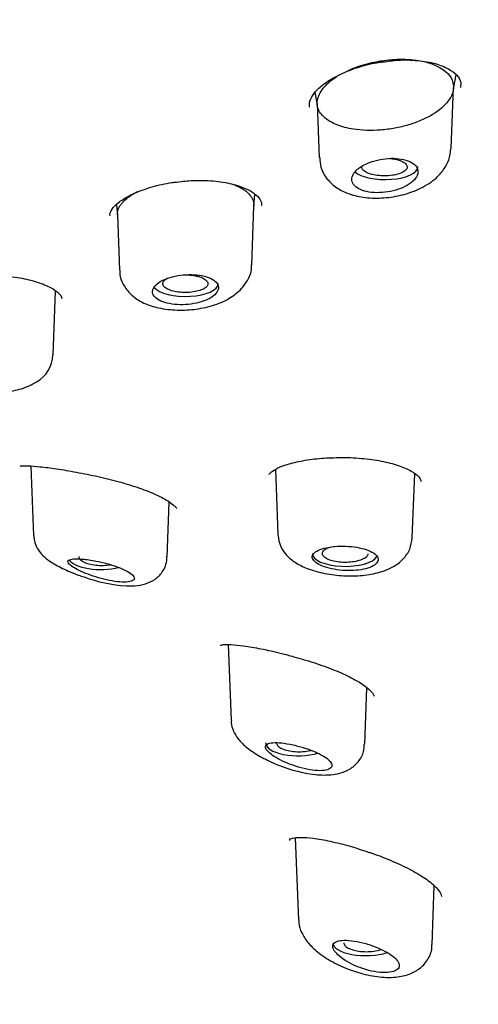
# Model space of a CAD drawing. Units: millimetres. Extents: x -18 to 557, y -18 to 508.
# Drawn here: x 181 to 191, y 461 to 481 of the extents above; entities that cross this region are included whole.
import ezdxf

# ---------------------------------------------------------------- set-up
doc = ezdxf.new("R2010")
doc.units = ezdxf.units.MM
for name, color, linetype in [('$DDT_AUDIT_GENERATED_(10E)', 7, 'Continuous'), ('$DDT_AUDIT_GENERATED_(277)', 7, 'Continuous'), ('$DDT_AUDIT_GENERATED_(77)', 7, 'Continuous'), ('$DDT_AUDIT_GENERATED_(8C)', 7, 'Continuous'), ('Default', 7, 'Continuous')]:
    doc.layers.add(name, color=color, linetype=linetype)

# ---------------------------------------------------------------- blocks, each defined once
blk = doc.blocks.new('SE1')
at = {"layer": '$DDT_AUDIT_GENERATED_(10E)', "color": 7, "linetype": 'Continuous'}
for p, q in [((190.027, 479.413), (190.082, 479.697)), ((187.279, 479.343), (187.326, 479.096)), ((189.983, 478.232), (190.029, 479.441)), ((187.325, 479.123), (187.366, 478.046)), ((186.07, 477.079), (186.088, 477.324)), ((183.344, 477.115), (183.359, 476.908)), ((186.026, 475.917), (186.07, 477.085)), ((183.359, 476.912), (183.4, 475.817)), ((182.085, 474.135), (182.133, 475.4)), ((181.643, 471.925), (181.695, 470.545)), ((186.494, 471.86), (186.543, 470.566)), ((189.212, 470.503), (189.26, 471.77)), ((184.347, 470.117), (184.388, 471.212)), ((185.558, 468.379), (185.615, 466.877)), ((188.267, 466.399), (188.31, 467.522)), ((186.89, 464.539), (186.952, 462.914)), ((189.604, 462.422), (189.649, 463.586))]:
    blk.add_line(p, q, dxfattribs=at)
for centre, radius, start, end in [((189.282, 478.231), 0.692, 322.7694, 359.7369), ((181.443, 474.144), 0.633, 299.8208, 358.9702), ((183.716, 472.469), 2.929, 249.639, 266.5016), ((187.63, 468.651), 2.874, 245.9867, 262.0583)]:
    blk.add_arc(centre, radius, start, end, dxfattribs=at)
for centre, start_param, end_param in [((188.671, 477.868), 3.537487, 6.283185), ((188.671, 477.868), 0, 0.014824), ((184.711, 475.547), 3.436951, 6.283185), ((184.711, 475.547), 0, 0.014824), ((187.879, 470.186), 3.126769, 6.067066), ((183.029, 470.123), 3.380411, 5.284271), ((186.95, 466.425), 3.126769, 5.354675), ((188.288, 462.455), 3.126769, 5.420156)]:
    blk.add_ellipse(centre, major_axis=(0.65, 0), ratio=0.390732, start_param=start_param, end_param=end_param, dxfattribs=at)
for points, knots in [([(187.932, 479.778), (187.967, 479.794), (188.003, 479.809), (188.155, 479.869), (188.28, 479.908), (188.518, 479.962), (188.628, 479.979), (188.849, 480.002), (188.96, 480.006), (189.172, 479.999), (189.275, 479.989), (189.466, 479.954), (189.554, 479.93), (189.824, 479.824), (189.953, 479.714), (190.029, 479.521), (190.035, 479.453), (190.008, 479.315), (189.975, 479.244), (189.853, 479.079), (189.745, 478.985), (189.543, 478.863), (189.468, 478.825), (189.31, 478.757), (189.226, 478.726), (189.048, 478.673), (188.957, 478.652), (188.772, 478.617), (188.677, 478.605), (188.395, 478.583), (188.209, 478.589), (187.925, 478.634), (187.815, 478.662), (187.611, 478.742), (187.519, 478.797), (187.387, 478.924), (187.345, 478.996), (187.317, 479.147), (187.329, 479.228), (187.405, 479.387), (187.469, 479.468), (187.601, 479.583), (187.655, 479.623), (187.715, 479.661)], [0.0329997, 0.0329997, 0.0329997, 0.0329997, 0.0478881, 0.0478881, 0.0947021, 0.0947021, 0.1337498, 0.1337498, 0.1727975, 0.1727975, 0.2118453, 0.2118453, 0.250893, 0.250893, 0.3446265, 0.3446265, 0.3915184, 0.3915184, 0.4384143, 0.4384143, 0.5048283, 0.5048283, 0.5380352, 0.5380352, 0.5712422, 0.5712422, 0.6044492, 0.6044492, 0.6376562, 0.6376562, 0.7040701, 0.7040701, 0.7509572, 0.7509572, 0.8056407, 0.8056407, 0.8603241, 0.8603241, 0.9150076, 0.9150076, 0.969691, 0.969691, 0.9998925, 0.9998925, 0.9998925, 0.9998925]), ([(187.377, 478.05), (187.379, 477.98), (187.387, 477.835), (187.514, 477.616), (187.711, 477.44), (187.966, 477.316), (188.281, 477.247), (188.649, 477.24), (189.032, 477.304), (189.392, 477.435), (189.668, 477.612), (189.784, 477.751), (189.833, 477.812)], [0, 0, 0, 0, 0.064962, 0.15702, 0.245848, 0.340334, 0.448445, 0.564118, 0.679684, 0.798275, 0.924618, 1, 1, 1, 1]), ([(188.207, 477.877), (188.154, 477.844), (188.109, 477.808), (188.077, 477.77), (188.044, 477.732), (188.023, 477.693), (188.015, 477.654), (188.007, 477.616), (188.012, 477.578), (188.029, 477.544), (188.047, 477.509), (188.076, 477.478), (188.116, 477.451), (188.156, 477.425), (188.206, 477.402), (188.264, 477.386), (188.321, 477.37), (188.386, 477.36), (188.455, 477.356), (188.523, 477.351), (188.596, 477.354), (188.669, 477.362), (188.741, 477.37), (188.815, 477.385), (188.884, 477.405), (188.953, 477.425), (189.019, 477.451), (189.077, 477.481), (189.135, 477.511), (189.186, 477.546), (189.225, 477.582), (189.265, 477.619), (189.294, 477.659), (189.309, 477.698), (189.325, 477.737), (189.329, 477.776), (189.319, 477.813), (189.31, 477.849), (189.287, 477.884), (189.254, 477.913), (189.221, 477.943), (189.176, 477.968), (189.123, 477.988), (189.071, 478.007), (189.01, 478.021), (188.944, 478.029), (188.879, 478.037), (188.807, 478.038), (188.736, 478.034), (188.663, 478.029), (188.589, 478.018), (188.519, 478.001), (188.447, 477.984), (188.378, 477.961), (188.316, 477.934), (188.277, 477.917), (188.24, 477.897), (188.207, 477.877)], [0, 0, 0, 0, 0.054758, 0.054758, 0.054758, 0.109541, 0.109541, 0.109541, 0.163898, 0.163898, 0.163898, 0.21746, 0.21746, 0.21746, 0.270317, 0.270317, 0.270317, 0.322843, 0.322843, 0.322843, 0.375523, 0.375523, 0.375523, 0.428776, 0.428776, 0.428776, 0.48281, 0.48281, 0.48281, 0.537518, 0.537518, 0.537518, 0.59249, 0.59249, 0.59249, 0.647158, 0.647158, 0.647158, 0.701062, 0.701062, 0.701062, 0.754102, 0.754102, 0.754102, 0.806588, 0.806588, 0.806588, 0.859076, 0.859076, 0.859076, 0.912109, 0.912109, 0.912109, 0.965979, 0.965979, 0.965979, 1, 1, 1, 1]), ([(188.944, 478), (188.983, 477.988), (189.017, 477.973), (189.043, 477.956), (189.07, 477.94), (189.089, 477.921), (189.1, 477.902), (189.11, 477.883), (189.113, 477.863), (189.107, 477.844), (189.101, 477.824), (189.087, 477.805), (189.065, 477.787), (189.042, 477.769), (189.012, 477.753), (188.976, 477.739), (188.94, 477.725), (188.897, 477.713), (188.851, 477.704), (188.805, 477.696), (188.755, 477.69), (188.704, 477.688), (188.653, 477.686), (188.601, 477.687), (188.552, 477.692), (188.503, 477.696), (188.455, 477.704), (188.413, 477.715), (188.371, 477.726), (188.333, 477.739), (188.302, 477.755), (188.272, 477.77), (188.247, 477.788), (188.232, 477.806), (188.216, 477.825), (188.208, 477.845), (188.208, 477.864), (188.209, 477.87), (188.21, 477.876), (188.211, 477.882)], [0, 0, 0, 0, 0.0531704, 0.0531704, 0.0531704, 0.1063365, 0.1063365, 0.1063365, 0.1596191, 0.1596191, 0.1596191, 0.2132026, 0.2132026, 0.2132026, 0.2671486, 0.2671486, 0.2671486, 0.3213785, 0.3213785, 0.3213785, 0.3756505, 0.3756505, 0.3756505, 0.4296516, 0.4296516, 0.4296516, 0.4832773, 0.4832773, 0.4832773, 0.5365716, 0.5365716, 0.5365716, 0.5897188, 0.5897188, 0.5897188, 0.6429751, 0.6429751, 0.6429751, 0.6594715, 0.6594715, 0.6594715, 0.6594715]), ([(188.762, 478.035), (188.797, 478.032), (188.832, 478.027), (188.864, 478.021), (188.893, 478.015), (188.92, 478.008), (188.944, 478)], [0.92805828, 0.92805828, 0.92805828, 0.92805828, 0.96656888, 0.96656888, 0.96656888, 1, 1, 1, 1]), ([(183.359, 476.913), (183.358, 476.921), (183.359, 476.945), (183.365, 476.989), (183.382, 477.039), (183.409, 477.09), (183.445, 477.141), (183.504, 477.207), (183.582, 477.27), (183.675, 477.332), (183.726, 477.361), (183.753, 477.375)], [0.8726605, 0.8726605, 0.8726605, 0.8726605, 0.8791468, 0.8925069, 0.9059385, 0.919421, 0.932798, 0.9461571, 0.9730667, 0.9865138, 1, 1, 1, 1]), ([(185.672, 477.514), (185.701, 477.502), (185.759, 477.476), (185.864, 477.423), (185.95, 477.356), (186.011, 477.278), (186.056, 477.209), (186.071, 477.139), (186.07, 477.091), (186.07, 477.086)], [0.2503266, 0.2503266, 0.2503266, 0.2503266, 0.2649142, 0.2806013, 0.3116767, 0.327381, 0.3429939, 0.3741834, 0.3780711, 0.3780711, 0.3780711, 0.3780711]), ([(183.41, 475.818), (183.408, 475.794), (183.398, 475.689), (183.482, 475.497), (183.641, 475.305), (183.86, 475.163), (184.144, 475.063), (184.495, 475.014), (184.882, 475.026), (185.255, 475.103), (185.586, 475.239), (185.74, 475.373), (185.823, 475.448)], [0, 0, 0, 0, 0.023206, 0.117059, 0.204057, 0.294773, 0.401736, 0.522714, 0.641891, 0.762285, 0.888072, 1, 1, 1, 1]), ([(185.823, 475.448), (185.875, 475.512), (185.961, 475.629), (186.034, 475.814), (186.021, 475.907), (186.02, 475.92)], [0, 0, 0, 0, 0.441055, 0.933811, 1, 1, 1, 1]), ([(184.248, 475.608), (184.196, 475.581), (184.152, 475.55), (184.12, 475.519), (184.088, 475.487), (184.067, 475.453), (184.059, 475.42), (184.051, 475.387), (184.055, 475.353), (184.072, 475.322), (184.088, 475.291), (184.117, 475.262), (184.157, 475.236), (184.196, 475.211), (184.246, 475.189), (184.303, 475.172), (184.361, 475.155), (184.426, 475.142), (184.495, 475.135), (184.564, 475.128), (184.638, 475.127), (184.711, 475.131), (184.784, 475.136), (184.858, 475.145), (184.927, 475.16), (184.996, 475.175), (185.062, 475.196), (185.119, 475.22), (185.176, 475.244), (185.227, 475.273), (185.265, 475.304), (185.304, 475.335), (185.333, 475.369), (185.349, 475.402), (185.365, 475.436), (185.368, 475.471), (185.359, 475.504), (185.35, 475.537), (185.329, 475.569), (185.296, 475.597), (185.264, 475.624), (185.219, 475.649), (185.167, 475.669), (185.115, 475.689), (185.053, 475.705), (184.987, 475.714), (184.921, 475.724), (184.849, 475.728), (184.777, 475.727), (184.704, 475.725), (184.629, 475.718), (184.558, 475.706), (184.487, 475.693), (184.418, 475.675), (184.356, 475.654), (184.317, 475.64), (184.281, 475.624), (184.248, 475.608)], [0, 0, 0, 0, 0.053965, 0.053965, 0.053965, 0.107937, 0.107937, 0.107937, 0.16178, 0.16178, 0.16178, 0.215422, 0.215422, 0.215422, 0.268906, 0.268906, 0.268906, 0.32232, 0.32232, 0.32232, 0.375764, 0.375764, 0.375764, 0.429331, 0.429331, 0.429331, 0.483088, 0.483088, 0.483088, 0.537037, 0.537037, 0.537037, 0.591094, 0.591094, 0.591094, 0.645101, 0.645101, 0.645101, 0.698896, 0.698896, 0.698896, 0.752418, 0.752418, 0.752418, 0.805747, 0.805747, 0.805747, 0.859073, 0.859073, 0.859073, 0.912584, 0.912584, 0.912584, 0.966368, 0.966368, 0.966368, 1, 1, 1, 1]), ([(184.991, 475.683), (185.03, 475.67), (185.064, 475.655), (185.09, 475.639), (185.117, 475.622), (185.136, 475.603), (185.147, 475.584), (185.158, 475.565), (185.16, 475.545), (185.154, 475.526), (185.148, 475.506), (185.134, 475.487), (185.112, 475.469), (185.089, 475.452), (185.059, 475.435), (185.023, 475.422), (184.988, 475.408), (184.945, 475.396), (184.9, 475.388), (184.854, 475.379), (184.804, 475.374), (184.754, 475.372), (184.704, 475.37), (184.652, 475.371), (184.604, 475.376), (184.555, 475.38), (184.507, 475.388), (184.465, 475.399), (184.423, 475.41), (184.385, 475.423), (184.354, 475.439), (184.324, 475.454), (184.299, 475.472), (184.283, 475.491), (184.268, 475.509), (184.26, 475.529), (184.26, 475.549), (184.261, 475.568), (184.27, 475.588), (184.288, 475.607), (184.304, 475.624), (184.327, 475.64), (184.356, 475.654)], [0, 0, 0, 0, 0.0535629, 0.0535629, 0.0535629, 0.1071266, 0.1071266, 0.1071266, 0.1607174, 0.1607174, 0.1607174, 0.214359, 0.214359, 0.214359, 0.2680866, 0.2680866, 0.2680866, 0.3219177, 0.3219177, 0.3219177, 0.3757834, 0.3757834, 0.3757834, 0.4295501, 0.4295501, 0.4295501, 0.4832175, 0.4832175, 0.4832175, 0.5368108, 0.5368108, 0.5368108, 0.5903806, 0.5903806, 0.5903806, 0.6439936, 0.6439936, 0.6439936, 0.6977172, 0.6977172, 0.6977172, 0.747475, 0.747475, 0.747475, 0.747475]), ([(184.697, 475.722), (184.721, 475.722), (184.744, 475.721), (184.767, 475.72), (184.817, 475.718), (184.867, 475.712), (184.911, 475.703), (184.94, 475.697), (184.966, 475.69), (184.991, 475.683)], [0.8877671, 0.8877671, 0.8877671, 0.8877671, 0.912798, 0.912798, 0.912798, 0.9664575, 0.9664575, 0.9664575, 1, 1, 1, 1]), ([(179.421, 474.189), (179.42, 474.177), (179.409, 474.093), (179.474, 473.929), (179.601, 473.753), (179.782, 473.616), (180.029, 473.502), (180.359, 473.417), (180.743, 473.376), (181.119, 473.387), (181.473, 473.449), (181.654, 473.54), (181.758, 473.595)], [0, 0, 0, 0, 0.012321, 0.096774, 0.17649, 0.261805, 0.366982, 0.498207, 0.622001, 0.744977, 0.872373, 1, 1, 1, 1]), ([(181.7, 470.544), (181.704, 470.491), (181.712, 470.396), (181.784, 470.256), (181.887, 470.134), (182.037, 470.016), (182.26, 469.892), (182.513, 469.78), (182.657, 469.735), (182.697, 469.722)], [0, 0, 0, 0, 0.096487, 0.205896, 0.320423, 0.46787, 0.695408, 0.927467, 1, 1, 1, 1]), ([(186.544, 470.559), (186.557, 470.472), (186.582, 470.331), (186.716, 470.142), (186.892, 469.998), (187.138, 469.876), (187.465, 469.784), (187.849, 469.737), (188.223, 469.744), (188.494, 469.792), (188.621, 469.834), (188.656, 469.846)], [0, 0, 0, 0, 0.096475, 0.185137, 0.282259, 0.398996, 0.543811, 0.682717, 0.820498, 0.957372, 1, 1, 1, 1]), ([(188.656, 469.846), (188.719, 469.871), (188.846, 469.925), (189.03, 470.061), (189.177, 470.267), (189.198, 470.417), (189.208, 470.502)], [0, 0, 0, 0, 0.209249, 0.495129, 0.757466, 1, 1, 1, 1]), ([(187.552, 470.31), (187.489, 470.299), (187.431, 470.284), (187.383, 470.266), (187.336, 470.247), (187.297, 470.226), (187.27, 470.202), (187.244, 470.179), (187.229, 470.153), (187.227, 470.127), (187.224, 470.101), (187.234, 470.073), (187.256, 470.047), (187.278, 470.021), (187.313, 469.995), (187.356, 469.971), (187.4, 469.948), (187.455, 469.926), (187.515, 469.908), (187.576, 469.891), (187.644, 469.876), (187.715, 469.866), (187.786, 469.855), (187.86, 469.849), (187.933, 469.848), (188.006, 469.847), (188.079, 469.851), (188.146, 469.859), (188.213, 469.867), (188.276, 469.881), (188.329, 469.898), (188.382, 469.914), (188.427, 469.936), (188.461, 469.959), (188.494, 469.982), (188.517, 470.009), (188.527, 470.036), (188.537, 470.063), (188.535, 470.092), (188.52, 470.119), (188.506, 470.146), (188.479, 470.174), (188.441, 470.198), (188.404, 470.223), (188.355, 470.245), (188.299, 470.264), (188.243, 470.283), (188.178, 470.299), (188.11, 470.311), (188.041, 470.322), (187.967, 470.329), (187.894, 470.332), (187.821, 470.334), (187.747, 470.333), (187.677, 470.327), (187.634, 470.323), (187.592, 470.317), (187.552, 470.31)], [0, 0, 0, 0, 0.053778, 0.053778, 0.053778, 0.107554, 0.107554, 0.107554, 0.161345, 0.161345, 0.161345, 0.215085, 0.215085, 0.215085, 0.268725, 0.268725, 0.268725, 0.322299, 0.322299, 0.322299, 0.375905, 0.375905, 0.375905, 0.429607, 0.429607, 0.429607, 0.483387, 0.483387, 0.483387, 0.537171, 0.537171, 0.537171, 0.590908, 0.590908, 0.590908, 0.644599, 0.644599, 0.644599, 0.698271, 0.698271, 0.698271, 0.751948, 0.751948, 0.751948, 0.805632, 0.805632, 0.805632, 0.859316, 0.859316, 0.859316, 0.912993, 0.912993, 0.912993, 0.966665, 0.966665, 0.966665, 1, 1, 1, 1]), ([(188.332, 470.184), (188.332, 470.176), (188.33, 470.168), (188.327, 470.16), (188.32, 470.141), (188.303, 470.122), (188.28, 470.104), (188.256, 470.087), (188.224, 470.071), (188.187, 470.057), (188.15, 470.044), (188.106, 470.033), (188.06, 470.025), (188.014, 470.017), (187.963, 470.012), (187.913, 470.011), (187.862, 470.009), (187.81, 470.011), (187.762, 470.016), (187.713, 470.022), (187.666, 470.03), (187.624, 470.041), (187.582, 470.053), (187.545, 470.067), (187.515, 470.083), (187.485, 470.099), (187.462, 470.117), (187.448, 470.136), (187.433, 470.155), (187.427, 470.175), (187.429, 470.195), (187.431, 470.214), (187.442, 470.234), (187.461, 470.253), (187.48, 470.271), (187.507, 470.288), (187.54, 470.303), (187.549, 470.307), (187.558, 470.311), (187.567, 470.314)], [0.0855577, 0.0855577, 0.0855577, 0.0855577, 0.1072832, 0.1072832, 0.1072832, 0.1609843, 0.1609843, 0.1609843, 0.2146554, 0.2146554, 0.2146554, 0.2683189, 0.2683189, 0.2683189, 0.3219944, 0.3219944, 0.3219944, 0.3757036, 0.3757036, 0.3757036, 0.4294745, 0.4294745, 0.4294745, 0.4832512, 0.4832512, 0.4832512, 0.5369517, 0.5369517, 0.5369517, 0.5906044, 0.5906044, 0.5906044, 0.6442402, 0.6442402, 0.6442402, 0.6978908, 0.6978908, 0.6978908, 0.7116897, 0.7116897, 0.7116897, 0.7116897]), ([(182.595, 470.127), (182.595, 470.108), (182.602, 470.09), (182.616, 470.073), (182.632, 470.054), (182.655, 470.036), (182.686, 470.021), (182.716, 470.005), (182.753, 469.991), (182.795, 469.981), (182.837, 469.97), (182.884, 469.962), (182.932, 469.957), (182.981, 469.952), (183.032, 469.95), (183.082, 469.952), (183.129, 469.954), (183.176, 469.958), (183.22, 469.966)], [0.4335614, 0.4335614, 0.4335614, 0.4335614, 0.4832506, 0.4832506, 0.4832506, 0.5366734, 0.5366734, 0.5366734, 0.5900007, 0.5900007, 0.5900007, 0.6434052, 0.6434052, 0.6434052, 0.6970459, 0.6970459, 0.6970459, 0.7474514, 0.7474514, 0.7474514, 0.7474514]), ([(183.537, 469.545), (183.598, 469.544), (183.72, 469.543), (183.909, 469.574), (184.103, 469.661), (184.257, 469.812), (184.341, 469.983), (184.338, 470.082), (184.336, 470.119)], [0, 0, 0, 0, 0.159526, 0.374105, 0.560862, 0.738857, 0.916406, 1, 1, 1, 1]), ([(182.699, 470.074), (182.632, 470.081), (182.572, 470.084), (182.524, 470.083), (182.475, 470.081), (182.436, 470.075), (182.411, 470.065), (182.386, 470.055), (182.373, 470.041), (182.376, 470.023), (182.377, 470.006), (182.392, 469.984), (182.419, 469.961), (182.445, 469.939), (182.482, 469.914), (182.527, 469.888), (182.572, 469.864), (182.625, 469.838), (182.683, 469.813), (182.742, 469.787), (182.808, 469.763), (182.875, 469.74), (182.945, 469.716), (183.018, 469.695), (183.09, 469.677), (183.165, 469.659), (183.239, 469.644), (183.307, 469.634), (183.378, 469.624), (183.443, 469.619), (183.499, 469.619), (183.554, 469.62), (183.6, 469.625), (183.633, 469.636), (183.666, 469.647), (183.686, 469.662), (183.693, 469.681), (183.699, 469.699), (183.693, 469.721), (183.674, 469.744), (183.656, 469.767), (183.625, 469.792), (183.585, 469.816), (183.545, 469.841), (183.495, 469.866), (183.439, 469.89), (183.382, 469.913), (183.318, 469.937), (183.251, 469.957), (183.183, 469.979), (183.111, 469.998), (183.04, 470.015), (182.966, 470.032), (182.892, 470.046), (182.824, 470.057), (182.78, 470.064), (182.738, 470.07), (182.699, 470.074)], [0, 0, 0, 0, 0.057455, 0.057455, 0.057455, 0.114963, 0.114963, 0.114963, 0.171432, 0.171432, 0.171432, 0.22496, 0.22496, 0.22496, 0.275495, 0.275495, 0.275495, 0.324795, 0.324795, 0.324795, 0.375115, 0.375115, 0.375115, 0.428023, 0.428023, 0.428023, 0.483789, 0.483789, 0.483789, 0.541273, 0.541273, 0.541273, 0.598562, 0.598562, 0.598562, 0.654121, 0.654121, 0.654121, 0.707477, 0.707477, 0.707477, 0.759078, 0.759078, 0.759078, 0.809819, 0.809819, 0.809819, 0.860693, 0.860693, 0.860693, 0.912622, 0.912622, 0.912622, 0.966323, 0.966323, 0.966323, 1, 1, 1, 1]), ([(185.622, 466.877), (185.62, 466.86), (185.613, 466.788), (185.664, 466.65), (185.76, 466.489), (185.918, 466.334), (186.151, 466.171), (186.347, 466.078), (186.461, 466.026)], [0, 0, 0, 0, 0.034244, 0.172834, 0.322046, 0.504167, 0.755833, 1, 1, 1, 1]), ([(186.779, 466.401), (186.705, 466.415), (186.633, 466.425), (186.571, 466.429), (186.508, 466.434), (186.452, 466.433), (186.409, 466.426), (186.366, 466.42), (186.334, 466.408), (186.315, 466.39), (186.298, 466.374), (186.293, 466.352), (186.301, 466.327), (186.308, 466.303), (186.328, 466.275), (186.358, 466.246), (186.387, 466.217), (186.426, 466.187), (186.473, 466.156), (186.52, 466.126), (186.576, 466.094), (186.636, 466.065), (186.7, 466.035), (186.769, 466.006), (186.839, 465.981), (186.913, 465.955), (186.99, 465.932), (187.064, 465.915), (187.14, 465.897), (187.215, 465.885), (187.283, 465.879), (187.35, 465.873), (187.412, 465.873), (187.463, 465.88), (187.512, 465.886), (187.551, 465.899), (187.578, 465.916), (187.603, 465.932), (187.616, 465.954), (187.617, 465.978), (187.618, 466.001), (187.606, 466.028), (187.583, 466.056), (187.56, 466.084), (187.525, 466.113), (187.482, 466.142), (187.439, 466.171), (187.386, 466.2), (187.327, 466.228), (187.268, 466.256), (187.201, 466.282), (187.132, 466.306), (187.062, 466.331), (186.987, 466.353), (186.915, 466.371), (186.869, 466.382), (186.823, 466.392), (186.779, 466.401)], [0, 0, 0, 0, 0.057455, 0.057455, 0.057455, 0.114963, 0.114963, 0.114963, 0.171432, 0.171432, 0.171432, 0.22496, 0.22496, 0.22496, 0.275495, 0.275495, 0.275495, 0.324795, 0.324795, 0.324795, 0.375115, 0.375115, 0.375115, 0.428023, 0.428023, 0.428023, 0.483789, 0.483789, 0.483789, 0.541273, 0.541273, 0.541273, 0.598562, 0.598562, 0.598562, 0.654121, 0.654121, 0.654121, 0.707477, 0.707477, 0.707477, 0.759078, 0.759078, 0.759078, 0.809819, 0.809819, 0.809819, 0.860693, 0.860693, 0.860693, 0.912622, 0.912622, 0.912622, 0.966323, 0.966323, 0.966323, 1, 1, 1, 1]), ([(186.517, 466.426), (186.517, 466.423), (186.517, 466.42), (186.518, 466.417), (186.52, 466.398), (186.531, 466.378), (186.55, 466.36), (186.569, 466.342), (186.596, 466.325), (186.629, 466.31), (186.663, 466.296), (186.703, 466.283), (186.746, 466.274), (186.79, 466.264), (186.839, 466.257), (186.888, 466.254), (186.938, 466.25), (186.99, 466.25), (187.04, 466.253), (187.09, 466.257), (187.139, 466.263), (187.183, 466.273), (187.19, 466.274), (187.197, 466.276), (187.203, 466.277)], [0.4749827, 0.4749827, 0.4749827, 0.4749827, 0.4832506, 0.4832506, 0.4832506, 0.5366734, 0.5366734, 0.5366734, 0.5900007, 0.5900007, 0.5900007, 0.6434052, 0.6434052, 0.6434052, 0.6970459, 0.6970459, 0.6970459, 0.7509471, 0.7509471, 0.7509471, 0.8049505, 0.8049505, 0.8049505, 0.8131741, 0.8131741, 0.8131741, 0.8131741]), ([(187.233, 465.805), (187.3, 465.797), (187.478, 465.781), (187.726, 465.799), (187.972, 465.894), (188.145, 466.039), (188.253, 466.229), (188.256, 466.347), (188.256, 466.4)], [0, 0, 0, 0, 0.131469, 0.409036, 0.573574, 0.736986, 0.897978, 1, 1, 1, 1]), ([(186.961, 462.912), (186.959, 462.89), (186.952, 462.804), (187.016, 462.643), (187.136, 462.452), (187.337, 462.259), (187.621, 462.071), (187.974, 461.909), (188.197, 461.85), (188.323, 461.818)], [0, 0, 0, 0, 0.033513, 0.149536, 0.278909, 0.437634, 0.630106, 0.821972, 1, 1, 1, 1]), ([(188.288, 462.44), (188.21, 462.462), (188.132, 462.48), (188.06, 462.491), (187.988, 462.502), (187.919, 462.508), (187.86, 462.507), (187.803, 462.505), (187.752, 462.498), (187.715, 462.483), (187.68, 462.469), (187.655, 462.449), (187.643, 462.424), (187.632, 462.4), (187.632, 462.372), (187.644, 462.34), (187.656, 462.31), (187.679, 462.276), (187.711, 462.241), (187.743, 462.206), (187.786, 462.17), (187.836, 462.135), (187.888, 462.099), (187.948, 462.063), (188.013, 462.032), (188.081, 461.998), (188.155, 461.968), (188.23, 461.943), (188.306, 461.917), (188.386, 461.897), (188.461, 461.884), (188.536, 461.871), (188.609, 461.864), (188.673, 461.864), (188.735, 461.865), (188.791, 461.872), (188.836, 461.886), (188.878, 461.899), (188.911, 461.918), (188.931, 461.941), (188.95, 461.964), (188.958, 461.991), (188.953, 462.02), (188.949, 462.049), (188.932, 462.081), (188.905, 462.114), (188.878, 462.146), (188.84, 462.18), (188.794, 462.213), (188.747, 462.246), (188.69, 462.279), (188.629, 462.31), (188.565, 462.341), (188.495, 462.371), (188.424, 462.396), (188.379, 462.413), (188.333, 462.427), (188.288, 462.44)], [0, 0, 0, 0, 0.057455, 0.057455, 0.057455, 0.114963, 0.114963, 0.114963, 0.171432, 0.171432, 0.171432, 0.22496, 0.22496, 0.22496, 0.275495, 0.275495, 0.275495, 0.324795, 0.324795, 0.324795, 0.375115, 0.375115, 0.375115, 0.428023, 0.428023, 0.428023, 0.483789, 0.483789, 0.483789, 0.541273, 0.541273, 0.541273, 0.598562, 0.598562, 0.598562, 0.654121, 0.654121, 0.654121, 0.707477, 0.707477, 0.707477, 0.759078, 0.759078, 0.759078, 0.809819, 0.809819, 0.809819, 0.860693, 0.860693, 0.860693, 0.912622, 0.912622, 0.912622, 0.966323, 0.966323, 0.966323, 1, 1, 1, 1]), ([(187.855, 462.456), (187.855, 462.448), (187.856, 462.441), (187.859, 462.433), (187.865, 462.414), (187.88, 462.395), (187.902, 462.377), (187.924, 462.36), (187.955, 462.344), (187.991, 462.33), (188.027, 462.316), (188.069, 462.305), (188.115, 462.297), (188.16, 462.288), (188.21, 462.283), (188.261, 462.281), (188.311, 462.279), (188.363, 462.28), (188.412, 462.285), (188.461, 462.29), (188.509, 462.298), (188.551, 462.308), (188.568, 462.313), (188.584, 462.317), (188.599, 462.322)], [0.5161191, 0.5161191, 0.5161191, 0.5161191, 0.5366734, 0.5366734, 0.5366734, 0.5900007, 0.5900007, 0.5900007, 0.6434052, 0.6434052, 0.6434052, 0.6970459, 0.6970459, 0.6970459, 0.7509471, 0.7509471, 0.7509471, 0.8049505, 0.8049505, 0.8049505, 0.8589545, 0.8589545, 0.8589545, 0.88003, 0.88003, 0.88003, 0.88003]), ([(188.323, 461.818), (188.394, 461.804), (188.575, 461.77), (188.872, 461.762), (189.151, 461.82), (189.381, 461.947), (189.538, 462.134), (189.61, 462.319), (189.6, 462.409), (189.598, 462.425)], [0, 0, 0, 0, 0.112735, 0.334297, 0.523523, 0.675273, 0.824937, 0.972698, 1, 1, 1, 1])]:
    blk.add_open_spline(points, degree=3, knots=knots, dxfattribs=at)
at = {"layer": '$DDT_AUDIT_GENERATED_(277)', "color": 7, "linetype": 'Continuous'}
blk.add_open_spline([(84.741, 470.177), (84.826, 470.382), (85.036, 470.88), (85.534, 471.772), (86.198, 472.783), (86.979, 473.79), (87.865, 474.782), (88.858, 475.76), (89.955, 476.721), (91.154, 477.664), (92.454, 478.587), (93.851, 479.487), (95.343, 480.362), (96.927, 481.214), (98.602, 482.041), (100.366, 482.841), (102.214, 483.613), (104.143, 484.356), (106.153, 485.068), (108.239, 485.749), (110.401, 486.397), (112.63, 487.011), (114.921, 487.588), (117.266, 488.126), (119.663, 488.623), (122.112, 489.081), (124.608, 489.498), (127.147, 489.873), (129.726, 490.206), (132.341, 490.496), (134.988, 490.743), (137.654, 490.946), (140.336, 491.105), (143.031, 491.222), (145.744, 491.295), (148.468, 491.326), (151.197, 491.313), (153.921, 491.257), (156.634, 491.158), (159.326, 491.016), (161.991, 490.832), (164.628, 490.604), (167.24, 490.332), (169.831, 490.017), (172.397, 489.658), (174.928, 489.256), (177.415, 488.812), (179.849, 488.329), (182.221, 487.808), (184.523, 487.25), (186.756, 486.656), (188.924, 486.027), (191.032, 485.362), (193.077, 484.661), (195.052, 483.927), (196.948, 483.161), (198.76, 482.368), (200.48, 481.549), (202.103, 480.709), (203.625, 479.848), (205.052, 478.963), (206.385, 478.054), (207.625, 477.12), (208.766, 476.166), (209.805, 475.192), (210.739, 474.204), (211.566, 473.201), (212.278, 472.195), (212.877, 471.192), (213.156, 470.59), (213.309, 470.254)], degree=3, knots=[0, 0, 0, 0, 0.008065, 0.023016, 0.03786, 0.052696, 0.067528, 0.082358, 0.097186, 0.112011, 0.126832, 0.141644, 0.156437, 0.171204, 0.186015, 0.200817, 0.215617, 0.230422, 0.245238, 0.260072, 0.274931, 0.289822, 0.304686, 0.319498, 0.334306, 0.349116, 0.363931, 0.378753, 0.393585, 0.408431, 0.423293, 0.438168, 0.452934, 0.467729, 0.482574, 0.497455, 0.512355, 0.527252, 0.542128, 0.556964, 0.571747, 0.586466, 0.601208, 0.616037, 0.630928, 0.645855, 0.660789, 0.675695, 0.690545, 0.705314, 0.720001, 0.734709, 0.7495, 0.764361, 0.779265, 0.794187, 0.809093, 0.823953, 0.838743, 0.85344, 0.868105, 0.882865, 0.897673, 0.912516, 0.92738, 0.942252, 0.957116, 0.971964, 0.986787, 1, 1, 1, 1], dxfattribs=at)
at = {"layer": '$DDT_AUDIT_GENERATED_(77)', "color": 7, "linetype": 'Continuous'}
for points, knots in [([(225.166, 474.281), (225.167, 474.612), (225.166, 475.326), (225.034, 476.576), (224.783, 477.945), (224.408, 479.319), (223.913, 480.685), (223.296, 482.044), (222.557, 483.392), (221.696, 484.727), (220.711, 486.048), (219.605, 487.352), (218.376, 488.636), (217.026, 489.899), (215.557, 491.137), (213.968, 492.349), (212.262, 493.533), (210.441, 494.685), (208.508, 495.804), (206.464, 496.887), (204.388, 497.896), (202.298, 498.833), (200.207, 499.7), (198.045, 500.53), (195.814, 501.323), (193.519, 502.076), (191.162, 502.79), (188.748, 503.463), (186.281, 504.094), (183.764, 504.684), (181.202, 505.23), (178.6, 505.733), (175.961, 506.192), (173.292, 506.606), (170.598, 506.976), (167.887, 507.3), (165.168, 507.579), (162.458, 507.812), (159.791, 507.997), (157.239, 508.135), (155.018, 508.224), (153.058, 508.279), (151.107, 508.314), (149.852, 508.319), (149.038, 508.322)], [0, 0, 0, 0, 0.014719, 0.037452, 0.060384, 0.083558, 0.106985, 0.130674, 0.15463, 0.178858, 0.203359, 0.228132, 0.253175, 0.278485, 0.304056, 0.329881, 0.355954, 0.382268, 0.408813, 0.435583, 0.462571, 0.486908, 0.511338, 0.535847, 0.560427, 0.585068, 0.609761, 0.634496, 0.659266, 0.68406, 0.70887, 0.733684, 0.758491, 0.783274, 0.808014, 0.832679, 0.857218, 0.881536, 0.905436, 0.9284, 0.949362, 0.96419, 0.980451, 1, 1, 1, 1]), ([(81.071, 471.849), (81.114, 471.953), (81.289, 472.375), (81.744, 473.197), (82.407, 474.236), (83.192, 475.275), (84.081, 476.298), (85.076, 477.308), (86.176, 478.302), (87.379, 479.279), (88.683, 480.236), (90.086, 481.173), (91.586, 482.088), (93.18, 482.979), (94.867, 483.845), (96.643, 484.684), (98.505, 485.495), (100.45, 486.276), (102.475, 487.027), (104.577, 487.745), (106.753, 488.429), (108.998, 489.078), (111.309, 489.692), (113.682, 490.269), (116.113, 490.808), (118.599, 491.309), (121.135, 491.77), (123.716, 492.19), (126.34, 492.569), (129.001, 492.907), (131.695, 493.202), (134.417, 493.455), (137.164, 493.664), (139.93, 493.83), (142.711, 493.952), (145.502, 494.03), (148.299, 494.064), (151.098, 494.053), (153.893, 493.999), (156.68, 493.9), (159.455, 493.757), (162.212, 493.571), (164.948, 493.341), (167.658, 493.068), (170.337, 492.753), (172.98, 492.395), (175.585, 491.996), (178.146, 491.557), (180.659, 491.077), (183.119, 490.558), (185.524, 490.001), (187.869, 489.406), (190.149, 488.775), (192.362, 488.109), (194.503, 487.408), (196.57, 486.675), (198.558, 485.91), (200.465, 485.114), (202.286, 484.29), (204.02, 483.437), (205.664, 482.559), (207.214, 481.656), (208.668, 480.731), (210.024, 479.784), (211.28, 478.817), (212.433, 477.833), (213.483, 476.832), (214.427, 475.817), (215.266, 474.788), (215.988, 473.756), (216.544, 472.833), (216.787, 472.314), (216.891, 472.089)], [0, 0, 0, 0, 0.003889, 0.018496, 0.033073, 0.047623, 0.062154, 0.076672, 0.091181, 0.105685, 0.120187, 0.134689, 0.149192, 0.163696, 0.178203, 0.192712, 0.207224, 0.221739, 0.236256, 0.250776, 0.265297, 0.279821, 0.294347, 0.308874, 0.323403, 0.337933, 0.352464, 0.366996, 0.38153, 0.396064, 0.410599, 0.425134, 0.43967, 0.454207, 0.468743, 0.48328, 0.497817, 0.512355, 0.526892, 0.541429, 0.555966, 0.570502, 0.585039, 0.599575, 0.61411, 0.628645, 0.643178, 0.657712, 0.672244, 0.686775, 0.701305, 0.715833, 0.73036, 0.744885, 0.759408, 0.77393, 0.788449, 0.802965, 0.817479, 0.83199, 0.846498, 0.861004, 0.875506, 0.890007, 0.904506, 0.919004, 0.933503, 0.948005, 0.962513, 0.977032, 0.991568, 1, 1, 1, 1]), ([(162.76, 387.819), (162.772, 388.753), (162.794, 390.417), (162.875, 393.242), (162.985, 396.077), (163.117, 398.883), (163.258, 401.578), (163.401, 404.134), (163.544, 406.593), (163.686, 408.931), (163.827, 411.127), (163.961, 413.099), (164.09, 414.852), (164.209, 416.324), (164.317, 417.543), (164.412, 418.539), (164.502, 419.407), (164.585, 420.152), (164.661, 420.791), (164.752, 421.509), (164.872, 422.378), (165.042, 423.471), (165.254, 424.644), (165.505, 425.826), (165.789, 426.949), (166.103, 428.005), (166.455, 429.015), (166.855, 429.997), (167.325, 430.984), (167.908, 432.031), (168.733, 433.286), (169.848, 434.669), (171.275, 436.092), (172.827, 437.374), (174.578, 438.599), (176.392, 439.678), (178.027, 440.526), (179.394, 441.173), (180.609, 441.71), (181.823, 442.21), (182.974, 442.656), (184.054, 443.053), (185.059, 443.405), (185.971, 443.713), (186.894, 444.014), (187.932, 444.345), (189.181, 444.735), (190.542, 445.157), (191.886, 445.578), (193.103, 445.969), (194.16, 446.318), (195.125, 446.646), (196.1, 446.988), (197.148, 447.367), (198.13, 447.736), (198.948, 448.053), (199.656, 448.334), (200.478, 448.668), (201.569, 449.127), (202.781, 449.659), (203.937, 450.191), (204.878, 450.639), (205.704, 451.044), (206.524, 451.458), (207.505, 451.969), (208.69, 452.61), (210.048, 453.384), (211.397, 454.2), (212.627, 454.99), (213.696, 455.717), (214.627, 456.386), (215.504, 457.05), (216.418, 457.783), (217.359, 458.59), (218.258, 459.424), (219.042, 460.209), (219.713, 460.931), (220.323, 461.635), (220.928, 462.385), (221.541, 463.21), (222.131, 464.086), (222.65, 464.942), (223.087, 465.739), (223.451, 466.476), (223.774, 467.2), (224.081, 467.972), (224.369, 468.812), (224.617, 469.675), (224.8, 470.463), (224.944, 471.232), (225.063, 472.07), (225.159, 473.125), (225.172, 473.826), (225.179, 474.282)], [0, 0, 0, 0, 0.024776, 0.052309, 0.079987, 0.107131, 0.133237, 0.157957, 0.181064, 0.204472, 0.22571, 0.244786, 0.261752, 0.276692, 0.287662, 0.297351, 0.305815, 0.313108, 0.319279, 0.324683, 0.33443, 0.345881, 0.358849, 0.371809, 0.384081, 0.395727, 0.407128, 0.41837, 0.42974, 0.441769, 0.455381, 0.474622, 0.492488, 0.509436, 0.526169, 0.545319, 0.560395, 0.570216, 0.580887, 0.591625, 0.601102, 0.609996, 0.618902, 0.62642, 0.63285, 0.64068, 0.649925, 0.660417, 0.670202, 0.678748, 0.686061, 0.692044, 0.697994, 0.704891, 0.712115, 0.716689, 0.720611, 0.725824, 0.732575, 0.741843, 0.749606, 0.755592, 0.760765, 0.766385, 0.772519, 0.781336, 0.791564, 0.802053, 0.8115, 0.81992, 0.827399, 0.834272, 0.842029, 0.851307, 0.860119, 0.868074, 0.875263, 0.881756, 0.888753, 0.897253, 0.906076, 0.914239, 0.921729, 0.92852, 0.934817, 0.941808, 0.949798, 0.957828, 0.965549, 0.971663, 0.979291, 0.988708, 1, 1, 1, 1])]:
    blk.add_open_spline(points, degree=3, knots=knots, dxfattribs=at)
at = {"layer": '$DDT_AUDIT_GENERATED_(8C)', "color": 7, "linetype": 'Continuous'}
for points, knots in [([(187.172, 479.051), (187.167, 479.095), (187.164, 479.168), (187.26, 479.34), (187.453, 479.522), (187.743, 479.697), (188.098, 479.838), (188.415, 479.927), (188.584, 479.945), (188.628, 479.949)], [0, 0, 0, 0, 0.163453, 0.312726, 0.473368, 0.631188, 0.790923, 0.952866, 1, 1, 1, 1]), ([(188.628, 479.949), (188.737, 479.965), (188.958, 479.997), (189.328, 479.986), (189.675, 479.925), (189.943, 479.819), (190.11, 479.686), (190.181, 479.565), (190.173, 479.486), (190.166, 479.44)], [0, 0, 0, 0, 0.110855, 0.263877, 0.41557, 0.563752, 0.709164, 0.85695, 1, 1, 1, 1]), ([(183.213, 476.894), (183.209, 476.911), (183.205, 476.947), (183.264, 477.058), (183.432, 477.207), (183.702, 477.354), (184.04, 477.473), (184.341, 477.546), (184.502, 477.561), (184.538, 477.564)], [0, 0, 0, 0, 0.110582, 0.2706, 0.444644, 0.61296, 0.783239, 0.957986, 1, 1, 1, 1]), ([(184.538, 477.564), (184.654, 477.579), (184.883, 477.605), (185.269, 477.595), (185.634, 477.537), (185.928, 477.437), (186.126, 477.312), (186.208, 477.19), (186.231, 477.137), (186.215, 477.098), (186.214, 477.097)], [0, 0, 0, 0, 0.115032, 0.265657, 0.41482, 0.562351, 0.705505, 0.846771, 0.996168, 1, 1, 1, 1]), ([(180.669, 475.717), (180.683, 475.718), (180.826, 475.725), (181.133, 475.705), (181.52, 475.651), (181.853, 475.558), (182.098, 475.443), (182.233, 475.324), (182.258, 475.271), (182.254, 475.254), (182.252, 475.249)], [0, 0, 0, 0, 0.014945, 0.175142, 0.33449, 0.492164, 0.646024, 0.796335, 0.943371, 1, 1, 1, 1]), ([(186.374, 471.76), (186.374, 471.76), (186.374, 471.764), (186.38, 471.782), (186.49, 471.867), (186.696, 471.952), (186.991, 472.028), (187.365, 472.081), (187.616, 472.09), (187.761, 472.094)], [0.0507211, 0.0507211, 0.0507211, 0.0507211, 0.061736, 0.2099919, 0.3519789, 0.5025972, 0.665877, 0.8361818, 1, 1, 1, 1]), ([(187.761, 472.094), (187.767, 472.094), (187.904, 472.101), (188.207, 472.082), (188.601, 472.03), (188.944, 471.941), (189.201, 471.829), (189.351, 471.709), (189.384, 471.645), (189.381, 471.627), (189.379, 471.62)], [0, 0, 0, 0, 0.006634, 0.166956, 0.325375, 0.482481, 0.635813, 0.784237, 0.930805, 1, 1, 1, 1]), ([(181.431, 471.924), (181.431, 471.924), (181.433, 471.925), (181.47, 471.931), (181.595, 471.932), (181.82, 471.913), (182.144, 471.872), (182.54, 471.807), (182.972, 471.719), (183.404, 471.613), (183.804, 471.49), (184.137, 471.359), (184.386, 471.225), (184.457, 471.162), (184.494, 471.128)], [0.1000333, 0.1000333, 0.1000333, 0.1000333, 0.1074137, 0.1531459, 0.2186845, 0.3004498, 0.391145, 0.4849736, 0.5771763, 0.6679438, 0.7567418, 0.8432448, 0.9270269, 1, 1, 1, 1]), ([(184.494, 471.128), (184.498, 471.125), (184.538, 471.094), (184.534, 471.076), (184.535, 471.079)], [0, 0, 0, 0, 0.0656347, 0.6745795, 0.6745795, 0.6745795, 0.6745795]), ([(185.398, 468.367), (185.397, 468.366), (185.397, 468.364), (185.454, 468.383), (185.612, 468.382), (185.865, 468.357), (186.204, 468.298), (186.558, 468.222), (186.77, 468.163), (186.858, 468.138)], [0.1877211, 0.1877211, 0.1877211, 0.1877211, 0.2055773, 0.3150717, 0.4362518, 0.5803779, 0.7405571, 0.9074387, 1, 1, 1, 1]), ([(186.858, 468.138), (186.928, 468.119), (187.12, 468.068), (187.472, 467.951), (187.848, 467.801), (188.153, 467.644), (188.354, 467.499), (188.452, 467.385), (188.454, 467.356), (188.454, 467.357)], [0, 0, 0, 0, 0.075723, 0.2436766, 0.4066081, 0.5645068, 0.7175357, 0.8477482, 0.983284, 0.983284, 0.983284, 0.983284]), ([(186.784, 464.489), (186.782, 464.5), (186.778, 464.531), (186.766, 464.495), (186.817, 464.539), (186.992, 464.556), (187.25, 464.537), (187.581, 464.478), (187.965, 464.382), (188.208, 464.302), (188.34, 464.258)], [0, 0, 0, 0, 0.054969, 0.178005, 0.300944, 0.42951, 0.560487, 0.708062, 0.865535, 1, 1, 1, 1]), ([(188.34, 464.258), (188.366, 464.25), (188.522, 464.201), (188.833, 464.076), (189.204, 463.902), (189.503, 463.719), (189.703, 463.552), (189.788, 463.418), (189.79, 463.392), (189.789, 463.379)], [0, 0, 0, 0, 0.030508, 0.211165, 0.387597, 0.55731, 0.718805, 0.873738, 1, 1, 1, 1])]:
    blk.add_open_spline(points, degree=3, knots=knots, dxfattribs=at)

msp = doc.modelspace()

# ---------------------------------------------------------------- block references
at = {"layer": 'Default'}
msp.add_blockref('SE1', (0, 0), dxfattribs=at)

doc.saveas('drawing.dxf')
